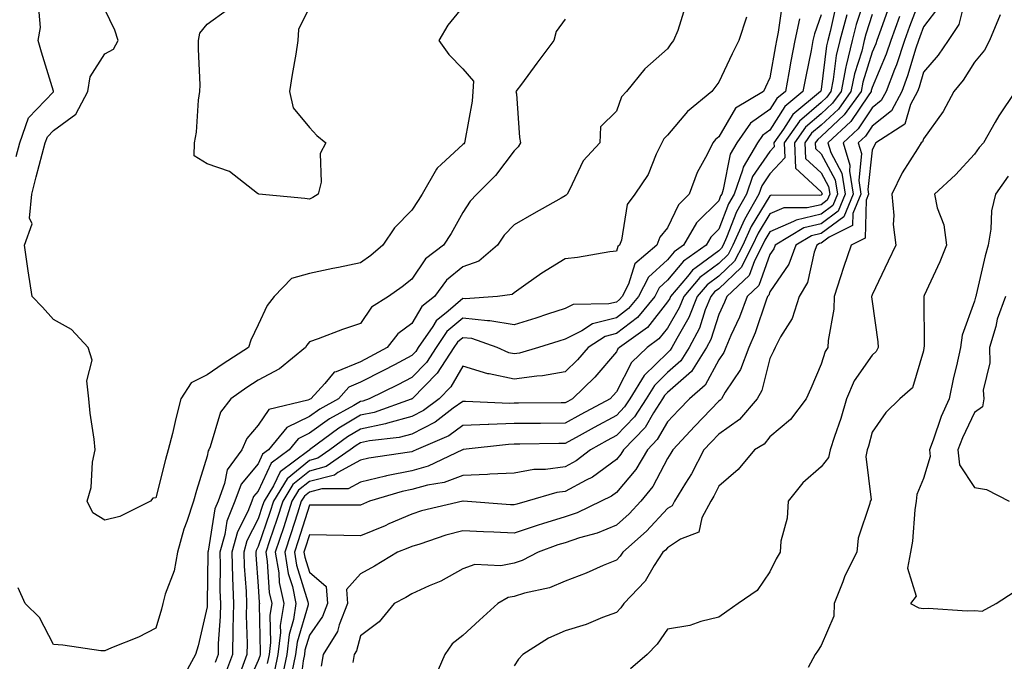
# Model space of a CAD drawing. Units: inches. Extents: x 1042403 to 1043768, y 7202858 to 7205498.
# Drawn here: x 1043441 to 1043634, y 7203811 to 7203936 of the extents above; entities that cross this region are included whole.
import ezdxf

# ---------------------------------------------------------------- set-up
doc = ezdxf.new("R2010")
doc.units = ezdxf.units.IN
doc.header["$MEASUREMENT"] = 0
doc.layers.add('Contour_10427202', color=7, linetype='Continuous', true_color=0xa48bef)

msp = doc.modelspace()

# ---------------------------------------------------------------- linework, layer by layer
at = {"layer": 'Contour_10427202'}
for points in [[(1043606.74, 7203940.61, 2927), (1043604.92, 7203935.05, 2927), (1043604.1, 7203931.92, 2927), (1043602.93, 7203927.04, 2927), (1043602.89, 7203926.76, 2927), (1043601.94, 7203921.92, 2927), (1043600.3, 7203919.67, 2927), (1043598.05, 7203917.58, 2927), (1043595.02, 7203914.95, 2927), (1043592.85, 7203911.92, 2927), (1043593.07, 7203906.94, 2927), (1043598.05, 7203902.35, 2927), (1043598.21, 7203902.08, 2927), (1043598.23, 7203901.92, 2927), (1043598.17, 7203901.8, 2927), (1043598.05, 7203901.71, 2927), (1043597.78, 7203901.65, 2927), (1043588.28, 7203901.69, 2927), (1043588.05, 7203901.59, 2927), (1043584.38, 7203895.59, 2927), (1043582.74, 7203891.92, 2927), (1043581.14, 7203888.83, 2927), (1043578.05, 7203885.88, 2927), (1043575.78, 7203884.19, 2927), (1043573.85, 7203881.92, 2927), (1043572.19, 7203877.78, 2927), (1043569.83, 7203873.7, 2927), (1043568.91, 7203871.92, 2927), (1043568.58, 7203871.39, 2927), (1043568.05, 7203870.92, 2927), (1043563.48, 7203866.49, 2927), (1043560.69, 7203861.92, 2927), (1043559.65, 7203860.32, 2927), (1043558.05, 7203858.66, 2927), (1043553.69, 7203856.28, 2927), (1043550.8, 7203854.67, 2927), (1043548.05, 7203853.15, 2927), (1043546.82, 7203853.15, 2927), (1043539.2, 7203853.07, 2927), (1043538.05, 7203853.05, 2927), (1043536.96, 7203853.01, 2927), (1043528.11, 7203851.98, 2927), (1043528.05, 7203851.96, 2927), (1043528.03, 7203851.94, 2927), (1043527.95, 7203851.92, 2927), (1043521.23, 7203848.74, 2927), (1043518.05, 7203847.86, 2927), (1043513.13, 7203846.84, 2927), (1043512.91, 7203846.78, 2927), (1043508.05, 7203845.63, 2927), (1043505.65, 7203844.32, 2927), (1043500.45, 7203844.32, 2927), (1043498.05, 7203843.7, 2927), (1043497.07, 7203842.9, 2927), (1043496.47, 7203841.92, 2927), (1043495.71, 7203839.58, 2927), (1043494.44, 7203835.53, 2927), (1043493.25, 7203831.92, 2927), (1043493.93, 7203827.8, 2927), (1043494.73, 7203825.24, 2927), (1043495.43, 7203821.92, 2927), (1043494.94, 7203818.81, 2927), (1043494.09, 7203815.88, 2927), (1043493.62, 7203811.92, 2927), (1043492.64, 7203807.33, 2927)], [(1043618.05, 7203941.84, 2931), (1043615.35, 7203934.62, 2931), (1043614.36, 7203931.92, 2931), (1043612.78, 7203927.19, 2931), (1043612.39, 7203926.26, 2931), (1043610.75, 7203921.92, 2931), (1043609.81, 7203920.16, 2931), (1043608.05, 7203918.78, 2931), (1043605.32, 7203914.65, 2931), (1043602.33, 7203911.92, 2931), (1043603.69, 7203907.56, 2931), (1043603.58, 7203906.39, 2931), (1043604.3, 7203901.92, 2931), (1043602.48, 7203897.49, 2931), (1043598.05, 7203894.21, 2931), (1043596.19, 7203893.78, 2931), (1043593.13, 7203891.92, 2931), (1043591.76, 7203888.21, 2931), (1043588.05, 7203882.78, 2931), (1043587.84, 7203882.13, 2931), (1043587.58, 7203881.92, 2931), (1043587.31, 7203881.18, 2931), (1043585.18, 7203874.79, 2931), (1043583.93, 7203871.92, 2931), (1043582.31, 7203867.66, 2931), (1043579.32, 7203863.19, 2931), (1043578.58, 7203861.92, 2931), (1043578.34, 7203861.63, 2931), (1043578.05, 7203861.43, 2931), (1043573.4, 7203856.57, 2931), (1043569.05, 7203851.92, 2931), (1043568.69, 7203851.28, 2931), (1043568.05, 7203850.24, 2931), (1043565.18, 7203844.79, 2931), (1043562.84, 7203841.92, 2931), (1043560.53, 7203839.44, 2931), (1043558.05, 7203837.23, 2931), (1043554.32, 7203835.65, 2931), (1043550.86, 7203834.73, 2931), (1043548.05, 7203833.78, 2931), (1043546.62, 7203833.35, 2931), (1043542.76, 7203831.92, 2931), (1043539.65, 7203830.32, 2931), (1043538.05, 7203829.79, 2931), (1043535.43, 7203829.3, 2931), (1043530.41, 7203829.56, 2931), (1043528.05, 7203828.7, 2931), (1043523.71, 7203826.26, 2931), (1043521.49, 7203825.36, 2931), (1043518.05, 7203823.78, 2931), (1043516.88, 7203823.09, 2931), (1043514.59, 7203821.92, 2931), (1043511.66, 7203818.31, 2931), (1043508.05, 7203815.57, 2931), (1043507.27, 7203812.7, 2931), (1043506.8, 7203811.92, 2931), (1043506.51, 7203810.38, 2931)], [(1043440.73, 7203909.24, 2919), (1043441.45, 7203911.92, 2919), (1043443.17, 7203916.8, 2919), (1043448.05, 7203921.9, 2919), (1043448.05, 7203921.92, 2919), (1043448.07, 7203921.92, 2919), (1043448.07, 7203921.94, 2919), (1043448.05, 7203922, 2919), (1043445.73, 7203929.6, 2919), (1043445.04, 7203931.92, 2919), (1043445.53, 7203934.44, 2919), (1043445.1, 7203938.97, 2919)], [(1043528.05, 7203938.5, 2918), (1043525.08, 7203934.89, 2918), (1043523.36, 7203931.92, 2918), (1043525.28, 7203929.15, 2918), (1043528.05, 7203926.37, 2918), (1043530.12, 7203923.99, 2918), (1043530, 7203921.92, 2918), (1043529.89, 7203920.08, 2918), (1043528.4, 7203912.27, 2918), (1043528.36, 7203911.92, 2918), (1043528.23, 7203911.74, 2918), (1043528.05, 7203911.57, 2918), (1043523.85, 7203907.72, 2918), (1043522.99, 7203906.98, 2918), (1043522.91, 7203906.78, 2918), (1043520.08, 7203901.92, 2918), (1043519.34, 7203900.63, 2918), (1043518.05, 7203898.74, 2918), (1043514.69, 7203895.28, 2918), (1043512.41, 7203891.92, 2918), (1043510.04, 7203889.93, 2918), (1043508.05, 7203888.5, 2918), (1043503.71, 7203887.58, 2918), (1043502.6, 7203887.37, 2918), (1043498.05, 7203886.39, 2918), (1043494.55, 7203885.42, 2918), (1043491.17, 7203881.92, 2918), (1043489.81, 7203880.16, 2918), (1043488.05, 7203876.35, 2918), (1043486.6, 7203873.37, 2918), (1043486.14, 7203871.92, 2918), (1043481.21, 7203868.76, 2918), (1043478.05, 7203866.59, 2918), (1043474.94, 7203865.03, 2918), (1043472.95, 7203861.92, 2918), (1043471.92, 7203858.05, 2918), (1043471.27, 7203855.14, 2918), (1043470.47, 7203851.92, 2918), (1043469.92, 7203850.05, 2918), (1043468.05, 7203842.53, 2918), (1043467.46, 7203842.51, 2918), (1043467.01, 7203841.92, 2918), (1043461.04, 7203838.93, 2918), (1043458.05, 7203838.21, 2918), (1043455.76, 7203839.63, 2918), (1043454.65, 7203841.92, 2918), (1043455.41, 7203844.56, 2918), (1043455.67, 7203849.54, 2918), (1043456.16, 7203851.92, 2918), (1043455.96, 7203854.01, 2918), (1043455.22, 7203859.09, 2918), (1043454.98, 7203861.92, 2918), (1043454.55, 7203865.42, 2918), (1043455.57, 7203869.44, 2918), (1043454.85, 7203871.92, 2918), (1043451.55, 7203875.42, 2918), (1043448.05, 7203877.37, 2918), (1043445.92, 7203879.79, 2918), (1043443.89, 7203881.92, 2918), (1043443.07, 7203886.9, 2918), (1043443.07, 7203886.94, 2918), (1043442.35, 7203891.92, 2918), (1043443.87, 7203896.1, 2918), (1043443.36, 7203897.23, 2918), (1043443.79, 7203901.92, 2918), (1043444.67, 7203905.3, 2918), (1043446.43, 7203911.92, 2918), (1043446.86, 7203913.11, 2918), (1043448.05, 7203914.36, 2918), (1043452.42, 7203917.55, 2918), (1043454.77, 7203921.92, 2918), (1043455.18, 7203924.79, 2918), (1043458.05, 7203929.3, 2918), (1043459.75, 7203930.22, 2918), (1043460.67, 7203931.92, 2918), (1043460.06, 7203933.93, 2918), (1043458.05, 7203937.99, 2918)], [(1043571.51, 7203938.46, 2920), (1043570.02, 7203933.89, 2920), (1043569.22, 7203931.92, 2920), (1043568.71, 7203931.26, 2920), (1043568.05, 7203930.28, 2920), (1043563.6, 7203926.37, 2920), (1043560.04, 7203921.92, 2920), (1043559.05, 7203920.92, 2920), (1043558.05, 7203918.09, 2920), (1043554.94, 7203915.03, 2920), (1043554.79, 7203911.92, 2920), (1043551.57, 7203908.4, 2920), (1043548.87, 7203902.74, 2920), (1043548.4, 7203901.92, 2920), (1043548.26, 7203901.71, 2920), (1043548.05, 7203901.57, 2920), (1043547.25, 7203901.12, 2920), (1043541.88, 7203898.09, 2920), (1043538.05, 7203895.88, 2920), (1043536.12, 7203893.85, 2920), (1043534.81, 7203891.92, 2920), (1043531.16, 7203888.81, 2920), (1043528.05, 7203887.68, 2920), (1043524.87, 7203885.1, 2920), (1043522.5, 7203881.92, 2920), (1043520.04, 7203879.93, 2920), (1043518.05, 7203876.59, 2920), (1043515.34, 7203874.63, 2920), (1043513.28, 7203871.92, 2920), (1043509.89, 7203870.08, 2920), (1043508.05, 7203869.15, 2920), (1043503.28, 7203867.15, 2920), (1043502.87, 7203867.1, 2920), (1043501.06, 7203864.93, 2920), (1043498.32, 7203861.92, 2920), (1043498.15, 7203861.82, 2920), (1043498.05, 7203861.76, 2920), (1043497.74, 7203861.61, 2920), (1043490.12, 7203859.85, 2920), (1043488.05, 7203856.78, 2920), (1043485.84, 7203854.13, 2920), (1043484.87, 7203851.92, 2920), (1043481.96, 7203848.01, 2920), (1043481.49, 7203845.36, 2920), (1043480.2, 7203841.92, 2920), (1043479.57, 7203840.4, 2920), (1043478.25, 7203832.12, 2920), (1043478.19, 7203831.92, 2920), (1043478.19, 7203831.78, 2920), (1043478.09, 7203821.96, 2920), (1043478.09, 7203821.88, 2920), (1043478.05, 7203821.28, 2920), (1043476.31, 7203813.66, 2920), (1043475.82, 7203811.92, 2920), (1043473.03, 7203806.94, 2920)], [(1043498.05, 7203938.44, 2917), (1043495.92, 7203934.05, 2917), (1043495.8, 7203931.92, 2917), (1043495.37, 7203929.24, 2917), (1043494.71, 7203925.26, 2917), (1043494.18, 7203921.92, 2917), (1043494.89, 7203918.76, 2917), (1043498.05, 7203914.93, 2917), (1043499.51, 7203913.38, 2917), (1043501.29, 7203911.92, 2917), (1043500.16, 7203909.81, 2917), (1043500.35, 7203904.22, 2917), (1043499.79, 7203901.92, 2917), (1043498.71, 7203901.26, 2917), (1043498.05, 7203900.94, 2917), (1043497.19, 7203901.06, 2917), (1043488.15, 7203901.92, 2917), (1043488.09, 7203901.96, 2917), (1043488.05, 7203901.96, 2917), (1043487.93, 7203902.04, 2917), (1043482.44, 7203906.31, 2917), (1043478.05, 7203907.8, 2917), (1043475.53, 7203909.4, 2917), (1043475.57, 7203911.92, 2917), (1043475.98, 7203913.99, 2917), (1043476.39, 7203920.26, 2917), (1043476.66, 7203921.92, 2917), (1043476.7, 7203923.27, 2917), (1043476.37, 7203930.24, 2917), (1043476.41, 7203931.92, 2917), (1043476.64, 7203933.33, 2917), (1043478.05, 7203935.1, 2917), (1043482.03, 7203937.94, 2917)], [(1043590.51, 7203939.46, 2922), (1043589.69, 7203933.56, 2922), (1043589.32, 7203931.92, 2922), (1043589.12, 7203930.85, 2922), (1043588.05, 7203924.6, 2922), (1043587.19, 7203922.78, 2922), (1043586.8, 7203921.92, 2922), (1043581.29, 7203918.68, 2922), (1043578.05, 7203913.09, 2922), (1043577.41, 7203912.56, 2922), (1043576.88, 7203911.92, 2922), (1043575.76, 7203909.63, 2922), (1043573.83, 7203906.14, 2922), (1043572.29, 7203901.92, 2922), (1043570.18, 7203899.79, 2922), (1043568.05, 7203895.3, 2922), (1043566.51, 7203893.46, 2922), (1043565.94, 7203891.92, 2922), (1043561.68, 7203888.29, 2922), (1043560.41, 7203884.28, 2922), (1043559.2, 7203881.92, 2922), (1043558.67, 7203881.3, 2922), (1043558.05, 7203880.81, 2922), (1043556.57, 7203880.44, 2922), (1043549.61, 7203880.36, 2922), (1043548.05, 7203879.58, 2922), (1043544.57, 7203878.44, 2922), (1043542.29, 7203877.68, 2922), (1043538.05, 7203876.33, 2922), (1043533.3, 7203877.17, 2922), (1043532.84, 7203877.13, 2922), (1043528.05, 7203877.68, 2922), (1043524.94, 7203875.03, 2922), (1043522.82, 7203871.92, 2922), (1043520.94, 7203869.03, 2922), (1043518.05, 7203866.1, 2922), (1043515.32, 7203864.65, 2922), (1043509.73, 7203861.92, 2922), (1043508.5, 7203861.47, 2922), (1043508.05, 7203861.39, 2922), (1043506.76, 7203860.63, 2922), (1043501.98, 7203857.99, 2922), (1043498.05, 7203855.18, 2922), (1043495.86, 7203854.11, 2922), (1043494.09, 7203851.92, 2922), (1043490.61, 7203849.36, 2922), (1043488.05, 7203843.89, 2922), (1043487.15, 7203842.82, 2922), (1043486.82, 7203841.92, 2922), (1043486, 7203839.87, 2922), (1043484.03, 7203835.94, 2922), (1043482.87, 7203831.92, 2922), (1043483.03, 7203826.94, 2922), (1043483.03, 7203826.9, 2922), (1043483.21, 7203821.92, 2922), (1043483.11, 7203816.98, 2922), (1043483.11, 7203816.86, 2922), (1043483.01, 7203811.92, 2922), (1043481.66, 7203808.31, 2922)], [(1043601, 7203938.97, 2925), (1043599.83, 7203933.7, 2925), (1043599.36, 7203931.92, 2925), (1043599.1, 7203930.87, 2925), (1043598.05, 7203922.37, 2925), (1043597.97, 7203922, 2925), (1043597.95, 7203921.92, 2925), (1043592.52, 7203917.45, 2925), (1043590.73, 7203914.6, 2925), (1043588.83, 7203911.92, 2925), (1043588.85, 7203911.12, 2925), (1043588.05, 7203910.24, 2925), (1043584.65, 7203905.32, 2925), (1043583.46, 7203901.92, 2925), (1043581.51, 7203898.46, 2925), (1043579.57, 7203893.44, 2925), (1043578.89, 7203891.92, 2925), (1043578.6, 7203891.37, 2925), (1043578.05, 7203890.85, 2925), (1043573.66, 7203887.53, 2925), (1043572.93, 7203887.04, 2925), (1043571.96, 7203885.83, 2925), (1043568.62, 7203881.92, 2925), (1043568.46, 7203881.51, 2925), (1043568.05, 7203880.83, 2925), (1043564.14, 7203875.83, 2925), (1043558.62, 7203871.92, 2925), (1043558.32, 7203871.65, 2925), (1043558.05, 7203871.1, 2925), (1043553.81, 7203866.16, 2925), (1043549.48, 7203861.92, 2925), (1043548.56, 7203861.41, 2925), (1043548.05, 7203861.14, 2925), (1043547.27, 7203861.14, 2925), (1043538.93, 7203861.04, 2925), (1043538.05, 7203861.04, 2925), (1043537.13, 7203861, 2925), (1043528.58, 7203861.39, 2925), (1043528.05, 7203861.37, 2925), (1043526.17, 7203860.05, 2925), (1043522.6, 7203857.37, 2925), (1043518.05, 7203855.03, 2925), (1043515.61, 7203854.36, 2925), (1043509.83, 7203853.7, 2925), (1043508.05, 7203853.33, 2925), (1043507.17, 7203852.8, 2925), (1043506, 7203851.92, 2925), (1043501.31, 7203848.66, 2925), (1043498.05, 7203847.8, 2925), (1043494.81, 7203845.16, 2925), (1043492.84, 7203841.92, 2925), (1043491.66, 7203838.31, 2925), (1043490.26, 7203834.13, 2925), (1043489.53, 7203831.92, 2925), (1043489.83, 7203830.14, 2925), (1043490.22, 7203824.09, 2925), (1043490.69, 7203821.92, 2925), (1043490.32, 7203819.65, 2925), (1043490.43, 7203814.3, 2925), (1043490.16, 7203811.92, 2925), (1043489.79, 7203810.18, 2925)], [(1043611.35, 7203938.62, 2929), (1043609.48, 7203933.35, 2929), (1043608.95, 7203931.92, 2929), (1043608.73, 7203931.24, 2929), (1043608.05, 7203929.62, 2929), (1043606.21, 7203923.76, 2929), (1043605.86, 7203921.92, 2929), (1043602.58, 7203917.39, 2929), (1043598.05, 7203913.17, 2929), (1043597.39, 7203912.58, 2929), (1043596.9, 7203911.92, 2929), (1043596.94, 7203910.81, 2929), (1043598.05, 7203909.79, 2929), (1043600.8, 7203904.67, 2929), (1043601.25, 7203901.92, 2929), (1043600.32, 7203899.65, 2929), (1043598.05, 7203897.96, 2929), (1043593.15, 7203896.82, 2929), (1043592.68, 7203896.55, 2929), (1043588.05, 7203894.56, 2929), (1043587.05, 7203892.92, 2929), (1043586.6, 7203891.92, 2929), (1043585.02, 7203888.89, 2929), (1043583.99, 7203885.98, 2929), (1043579.61, 7203881.92, 2929), (1043579.18, 7203880.79, 2929), (1043578.05, 7203878.35, 2929), (1043576.49, 7203873.48, 2929), (1043575.67, 7203871.92, 2929), (1043572.7, 7203867.27, 2929), (1043568.05, 7203863.11, 2929), (1043567.44, 7203862.53, 2929), (1043567.07, 7203861.92, 2929), (1043565.28, 7203859.15, 2929), (1043563.64, 7203856.33, 2929), (1043559.42, 7203851.92, 2929), (1043558.91, 7203851.06, 2929), (1043558.05, 7203850.05, 2929), (1043553.36, 7203846.61, 2929), (1043552.17, 7203846.04, 2929), (1043548.05, 7203843.8, 2929), (1043546.39, 7203843.58, 2929), (1043540.63, 7203841.92, 2929), (1043538.62, 7203841.35, 2929), (1043538.05, 7203841.18, 2929), (1043537.35, 7203841.22, 2929), (1043528.09, 7203841.88, 2929), (1043528.01, 7203841.88, 2929), (1043519.98, 7203839.99, 2929), (1043518.05, 7203839.4, 2929), (1043513.58, 7203837.45, 2929), (1043512.85, 7203837.12, 2929), (1043508.05, 7203835.14, 2929), (1043504.79, 7203835.18, 2929), (1043501.41, 7203835.28, 2929), (1043498.05, 7203835.32, 2929), (1043497.23, 7203832.74, 2929), (1043496.98, 7203831.92, 2929), (1043497.13, 7203831, 2929), (1043498.05, 7203828.01, 2929), (1043501.35, 7203825.22, 2929), (1043501.59, 7203821.92, 2929), (1043500.59, 7203819.38, 2929), (1043498.05, 7203815.73, 2929), (1043497.19, 7203812.78, 2929), (1043497.09, 7203811.92, 2929), (1043496.82, 7203810.69, 2929), (1043496.02, 7203803.95, 2929)], [(1043621.25, 7203938.72, 2932), (1043618.05, 7203934.56, 2932), (1043617.33, 7203932.64, 2932), (1043617.07, 7203931.92, 2932), (1043616.57, 7203930.44, 2932), (1043614.96, 7203925.01, 2932), (1043613.81, 7203921.92, 2932), (1043611.82, 7203918.15, 2932), (1043608.05, 7203915.2, 2932), (1043606.74, 7203913.23, 2932), (1043605.3, 7203911.92, 2932), (1043605.96, 7203909.83, 2932), (1043605.39, 7203904.58, 2932), (1043605.82, 7203901.92, 2932), (1043604.26, 7203898.13, 2932), (1043604.2, 7203895.77, 2932), (1043599.61, 7203893.48, 2932), (1043598.05, 7203892.31, 2932), (1043597.72, 7203892.25, 2932), (1043597.19, 7203891.92, 2932), (1043596.68, 7203890.55, 2932), (1043595.37, 7203884.6, 2932), (1043593.79, 7203881.92, 2932), (1043592.39, 7203877.58, 2932), (1043590.12, 7203873.99, 2932), (1043589.05, 7203871.92, 2932), (1043588.73, 7203871.24, 2932), (1043588.05, 7203869.81, 2932), (1043586.47, 7203863.5, 2932), (1043585.55, 7203861.92, 2932), (1043582.11, 7203857.86, 2932), (1043578.05, 7203855.01, 2932), (1043576.55, 7203853.42, 2932), (1043575.14, 7203851.92, 2932), (1043572.72, 7203847.25, 2932), (1043571.53, 7203845.4, 2932), (1043569.42, 7203841.92, 2932), (1043568.95, 7203841.02, 2932), (1043568.05, 7203840.46, 2932), (1043563.95, 7203836.02, 2932), (1043559.28, 7203831.92, 2932), (1043558.79, 7203831.18, 2932), (1043558.05, 7203830.4, 2932), (1043555.45, 7203829.32, 2932), (1043552.11, 7203827.86, 2932), (1043548.05, 7203826.31, 2932), (1043544.98, 7203824.99, 2932), (1043540.06, 7203823.93, 2932), (1043538.05, 7203823.29, 2932), (1043536.9, 7203823.07, 2932), (1043534.85, 7203821.92, 2932), (1043531.31, 7203818.66, 2932), (1043528.05, 7203815.69, 2932), (1043525.94, 7203814.03, 2932), (1043524.51, 7203811.92, 2932), (1043522.54, 7203807.43, 2932)], [(1043626.21, 7203940.08, 2933), (1043624.96, 7203935.01, 2933), (1043622.85, 7203931.92, 2933), (1043620.94, 7203929.03, 2933), (1043618.05, 7203925.73, 2933), (1043617.19, 7203922.78, 2933), (1043616.86, 7203921.92, 2933), (1043615.51, 7203919.38, 2933), (1043614.38, 7203915.59, 2933), (1043608.75, 7203911.92, 2933), (1043608.5, 7203911.47, 2933), (1043608.05, 7203910.47, 2933), (1043607.19, 7203902.78, 2933), (1043607.33, 7203901.92, 2933), (1043606.84, 7203900.71, 2933), (1043606.68, 7203893.29, 2933), (1043603.93, 7203891.92, 2933), (1043602.44, 7203887.53, 2933), (1043601.86, 7203885.73, 2933), (1043600.61, 7203881.92, 2933), (1043600.53, 7203879.44, 2933), (1043599.4, 7203873.27, 2933), (1043599.34, 7203871.92, 2933), (1043598.83, 7203871.14, 2933), (1043598.05, 7203868.68, 2933), (1043596.04, 7203863.93, 2933), (1043595.1, 7203861.92, 2933), (1043592.09, 7203857.88, 2933), (1043588.05, 7203854.5, 2933), (1043586.9, 7203853.07, 2933), (1043585.04, 7203851.92, 2933), (1043581.86, 7203848.11, 2933), (1043578.05, 7203844.83, 2933), (1043577.09, 7203842.88, 2933), (1043576.53, 7203841.92, 2933), (1043574.77, 7203838.64, 2933), (1043574.14, 7203835.83, 2933), (1043570.59, 7203834.46, 2933), (1043568.05, 7203832.8, 2933), (1043567.62, 7203832.35, 2933), (1043567.13, 7203831.92, 2933), (1043565.45, 7203829.32, 2933), (1043563.67, 7203826.3, 2933), (1043559.53, 7203821.92, 2933), (1043558.91, 7203821.06, 2933), (1043558.05, 7203820.18, 2933), (1043555.3, 7203819.17, 2933), (1043552.17, 7203817.8, 2933), (1043548.05, 7203816.59, 2933), (1043544.81, 7203815.16, 2933), (1043539.79, 7203811.92, 2933), (1043538.91, 7203811.06, 2933), (1043538.05, 7203809.71, 2933)], [(1043583.48, 7203936.49, 2921), (1043581.94, 7203931.92, 2921), (1043580.69, 7203929.28, 2921), (1043578.05, 7203923.8, 2921), (1043577.25, 7203922.72, 2921), (1043576.7, 7203921.92, 2921), (1043571.92, 7203918.05, 2921), (1043568.05, 7203913.44, 2921), (1043567.29, 7203912.68, 2921), (1043566.9, 7203911.92, 2921), (1043565.82, 7203909.69, 2921), (1043564.24, 7203905.73, 2921), (1043561.68, 7203901.92, 2921), (1043560.12, 7203899.85, 2921), (1043559.03, 7203892.9, 2921), (1043558.66, 7203891.92, 2921), (1043558.32, 7203891.65, 2921), (1043558.05, 7203890.75, 2921), (1043556.74, 7203890.61, 2921), (1043550.47, 7203889.5, 2921), (1043548.05, 7203889.26, 2921), (1043543.5, 7203886.47, 2921), (1043540.34, 7203884.21, 2921), (1043538.05, 7203882.62, 2921), (1043537.66, 7203882.31, 2921), (1043534.81, 7203881.92, 2921), (1043528.5, 7203881.47, 2921), (1043528.05, 7203881.51, 2921), (1043525.14, 7203879.01, 2921), (1043522.84, 7203877.13, 2921), (1043522.19, 7203876.06, 2921), (1043519.34, 7203871.92, 2921), (1043518.83, 7203871.14, 2921), (1043518.05, 7203870.34, 2921), (1043514.69, 7203868.56, 2921), (1043512.56, 7203867.41, 2921), (1043508.05, 7203865.14, 2921), (1043505.78, 7203864.19, 2921), (1043503.71, 7203861.92, 2921), (1043500.06, 7203859.91, 2921), (1043498.05, 7203858.46, 2921), (1043493.66, 7203856.31, 2921), (1043490.08, 7203851.92, 2921), (1043488.91, 7203851.06, 2921), (1043488.05, 7203849.22, 2921), (1043484.75, 7203845.22, 2921), (1043483.5, 7203841.92, 2921), (1043481.94, 7203838.03, 2921), (1043481.53, 7203835.4, 2921), (1043480.53, 7203831.92, 2921), (1043480.61, 7203829.36, 2921), (1043480.57, 7203824.44, 2921), (1043480.65, 7203821.92, 2921), (1043480.61, 7203819.36, 2921), (1043480.24, 7203814.11, 2921), (1043480.2, 7203811.92, 2921), (1043479.61, 7203810.36, 2921)], [(1043598.05, 7203936.9, 2924), (1043596.74, 7203933.23, 2924), (1043596.45, 7203931.92, 2924), (1043596.08, 7203929.95, 2924), (1043595.06, 7203924.91, 2924), (1043594.51, 7203921.92, 2924), (1043590.96, 7203919.01, 2924), (1043588.05, 7203914.4, 2924), (1043586.6, 7203913.37, 2924), (1043585.59, 7203911.92, 2924), (1043582.8, 7203907.17, 2924), (1043582.68, 7203906.55, 2924), (1043581.04, 7203901.92, 2924), (1043579.96, 7203900.01, 2924), (1043578.05, 7203895.05, 2924), (1043576.49, 7203893.48, 2924), (1043575.57, 7203891.92, 2924), (1043571.14, 7203888.83, 2924), (1043568.05, 7203885.06, 2924), (1043566.41, 7203883.56, 2924), (1043565.55, 7203881.92, 2924), (1043562.15, 7203877.82, 2924), (1043558.05, 7203874.67, 2924), (1043555.86, 7203874.11, 2924), (1043552.52, 7203871.92, 2924), (1043550.45, 7203869.52, 2924), (1043548.05, 7203867.17, 2924), (1043543.6, 7203866.37, 2924), (1043542.48, 7203866.35, 2924), (1043538.05, 7203865.77, 2924), (1043533.19, 7203866.78, 2924), (1043532.93, 7203866.8, 2924), (1043528.05, 7203868.31, 2924), (1043525.71, 7203864.26, 2924), (1043523.4, 7203861.92, 2924), (1043520.35, 7203859.62, 2924), (1043518.05, 7203858.44, 2924), (1043513.3, 7203857.17, 2924), (1043512.93, 7203857.04, 2924), (1043508.05, 7203856, 2924), (1043505.47, 7203854.5, 2924), (1043502.03, 7203851.92, 2924), (1043499.69, 7203850.28, 2924), (1043498.05, 7203849.85, 2924), (1043493.69, 7203846.28, 2924), (1043491.02, 7203841.92, 2924), (1043490.3, 7203839.67, 2924), (1043488.05, 7203833.03, 2924), (1043487.68, 7203832.29, 2924), (1043487.56, 7203831.92, 2924), (1043487.58, 7203831.45, 2924), (1043488.05, 7203825.3, 2924), (1043488.25, 7203822.12, 2924), (1043488.3, 7203821.92, 2924), (1043488.26, 7203821.71, 2924), (1043488.46, 7203812.33, 2924), (1043488.42, 7203811.92, 2924), (1043488.34, 7203811.63, 2924), (1043488.05, 7203810.79, 2924), (1043485.28, 7203804.69, 2924)], [(1043603.05, 7203936.92, 2926), (1043601.74, 7203931.92, 2926), (1043601.02, 7203928.95, 2926), (1043600.43, 7203924.3, 2926), (1043599.96, 7203921.92, 2926), (1043599.16, 7203920.81, 2926), (1043598.05, 7203919.77, 2926), (1043593.83, 7203916.14, 2926), (1043590.84, 7203911.92, 2926), (1043590.96, 7203909.01, 2926), (1043588.05, 7203905.87, 2926), (1043586.45, 7203903.52, 2926), (1043585.86, 7203901.92, 2926), (1043583.07, 7203896.94, 2926), (1043583.05, 7203896.92, 2926), (1043580.82, 7203891.92, 2926), (1043579.87, 7203890.1, 2926), (1043578.05, 7203888.37, 2926), (1043574.38, 7203885.59, 2926), (1043571.23, 7203881.92, 2926), (1043570.32, 7203879.65, 2926), (1043568.05, 7203875.73, 2926), (1043566.37, 7203873.6, 2926), (1043564.03, 7203871.92, 2926), (1043560.98, 7203868.99, 2926), (1043558.05, 7203863.27, 2926), (1043557.42, 7203862.55, 2926), (1043556.8, 7203861.92, 2926), (1043551.12, 7203858.85, 2926), (1043548.05, 7203857.15, 2926), (1043543.23, 7203857.1, 2926), (1043542.87, 7203857.1, 2926), (1043538.05, 7203857.06, 2926), (1043533.09, 7203856.88, 2926), (1043532.99, 7203856.86, 2926), (1043528.05, 7203856.67, 2926), (1043525.28, 7203854.69, 2926), (1043518.93, 7203851.92, 2926), (1043518.32, 7203851.65, 2926), (1043518.05, 7203851.57, 2926), (1043517.6, 7203851.47, 2926), (1043509.69, 7203850.28, 2926), (1043508.05, 7203849.89, 2926), (1043503.64, 7203847.51, 2926), (1043502.95, 7203847.02, 2926), (1043498.05, 7203845.75, 2926), (1043495.94, 7203844.03, 2926), (1043494.65, 7203841.92, 2926), (1043493.05, 7203836.92, 2926), (1043493.03, 7203836.9, 2926), (1043491.39, 7203831.92, 2926), (1043492.05, 7203827.92, 2926), (1043492.17, 7203826.04, 2926), (1043493.05, 7203821.92, 2926), (1043492.37, 7203817.6, 2926), (1043492.39, 7203816.26, 2926), (1043491.88, 7203811.92, 2926), (1043491.21, 7203808.76, 2926)], [(1043608.05, 7203936.98, 2928), (1043606.8, 7203933.17, 2928), (1043606.47, 7203931.92, 2928), (1043605.98, 7203929.85, 2928), (1043604.59, 7203925.38, 2928), (1043603.89, 7203921.92, 2928), (1043601.45, 7203918.52, 2928), (1043598.05, 7203915.38, 2928), (1043596.19, 7203913.78, 2928), (1043594.89, 7203911.92, 2928), (1043595, 7203908.87, 2928), (1043598.05, 7203906.06, 2928), (1043599.5, 7203903.37, 2928), (1043599.75, 7203901.92, 2928), (1043599.24, 7203900.73, 2928), (1043598.05, 7203899.83, 2928), (1043595.34, 7203899.21, 2928), (1043590.75, 7203899.22, 2928), (1043588.05, 7203898.07, 2928), (1043585.73, 7203894.24, 2928), (1043584.67, 7203891.92, 2928), (1043582.41, 7203887.56, 2928), (1043578.05, 7203883.42, 2928), (1043577.19, 7203882.78, 2928), (1043576.47, 7203881.92, 2928), (1043575.39, 7203879.26, 2928), (1043574.26, 7203875.71, 2928), (1043572.29, 7203871.92, 2928), (1043570.63, 7203869.34, 2928), (1043568.05, 7203867.02, 2928), (1043565.47, 7203864.5, 2928), (1043563.89, 7203861.92, 2928), (1043561.59, 7203858.38, 2928), (1043558.05, 7203854.71, 2928), (1043556.23, 7203853.74, 2928), (1043552.99, 7203851.92, 2928), (1043550.2, 7203849.77, 2928), (1043548.05, 7203848.6, 2928), (1043544.22, 7203848.09, 2928), (1043541.9, 7203848.07, 2928), (1043538.05, 7203847.39, 2928), (1043533.3, 7203847.17, 2928), (1043532.85, 7203847.12, 2928), (1043528.05, 7203846.94, 2928), (1043524.42, 7203845.55, 2928), (1043521.16, 7203845.03, 2928), (1043518.05, 7203844.17, 2928), (1043516.19, 7203843.78, 2928), (1043509.81, 7203841.92, 2928), (1043508.6, 7203841.37, 2928), (1043508.05, 7203841.14, 2928), (1043507.29, 7203841.16, 2928), (1043498.05, 7203841.16, 2928), (1043495.84, 7203834.13, 2928), (1043495.12, 7203831.92, 2928), (1043495.53, 7203829.4, 2928), (1043497.76, 7203822.21, 2928), (1043497.82, 7203821.92, 2928), (1043497.78, 7203821.65, 2928), (1043495.63, 7203814.34, 2928), (1043495.35, 7203811.92, 2928), (1043494.61, 7203808.48, 2928)], [(1043613.36, 7203936.61, 2930), (1043611.66, 7203931.92, 2930), (1043610.75, 7203929.22, 2930), (1043608.05, 7203922.72, 2930), (1043607.85, 7203922.12, 2930), (1043607.82, 7203921.92, 2930), (1043607.23, 7203921.1, 2930), (1043603.89, 7203916.08, 2930), (1043599.34, 7203911.92, 2930), (1043599.92, 7203910.05, 2930), (1043602.11, 7203905.98, 2930), (1043602.78, 7203901.92, 2930), (1043601.41, 7203898.56, 2930), (1043598.05, 7203896.08, 2930), (1043594.67, 7203895.3, 2930), (1043589.05, 7203891.92, 2930), (1043588.79, 7203891.18, 2930), (1043588.05, 7203890.1, 2930), (1043585.9, 7203884.07, 2930), (1043583.6, 7203881.92, 2930), (1043582.09, 7203877.88, 2930), (1043580.39, 7203874.26, 2930), (1043579.4, 7203871.92, 2930), (1043579.03, 7203870.94, 2930), (1043578.05, 7203869.5, 2930), (1043575.41, 7203864.56, 2930), (1043572.35, 7203861.92, 2930), (1043570.24, 7203859.73, 2930), (1043568.05, 7203857.39, 2930), (1043566.04, 7203853.93, 2930), (1043564.12, 7203851.92, 2930), (1043561.86, 7203848.11, 2930), (1043558.05, 7203843.58, 2930), (1043557.09, 7203842.88, 2930), (1043555.08, 7203841.92, 2930), (1043550.35, 7203839.62, 2930), (1043548.05, 7203838.83, 2930), (1043543.6, 7203837.47, 2930), (1043542.74, 7203837.23, 2930), (1043538.05, 7203835.65, 2930), (1043534.1, 7203835.87, 2930), (1043532.05, 7203835.92, 2930), (1043528.05, 7203836.14, 2930), (1043524.73, 7203835.24, 2930), (1043519.65, 7203833.52, 2930), (1043518.05, 7203833.03, 2930), (1043517.27, 7203832.7, 2930), (1043515.3, 7203831.92, 2930), (1043510.76, 7203829.21, 2930), (1043508.05, 7203827.74, 2930), (1043505.32, 7203824.65, 2930), (1043505.53, 7203821.92, 2930), (1043503.87, 7203817.74, 2930), (1043503.52, 7203816.45, 2930), (1043500.75, 7203811.92, 2930), (1043500.32, 7203809.65, 2930)], [(1043633.05, 7203936.92, 2934), (1043630.96, 7203931.92, 2934), (1043629.96, 7203930.01, 2934), (1043628.05, 7203927.66, 2934), (1043625.84, 7203924.13, 2934), (1043623.97, 7203921.92, 2934), (1043621.92, 7203918.05, 2934), (1043618.05, 7203912.7, 2934), (1043617.87, 7203912.1, 2934), (1043617.58, 7203911.92, 2934), (1043616.9, 7203910.77, 2934), (1043613.89, 7203906.08, 2934), (1043611.88, 7203901.92, 2934), (1043612.25, 7203897.72, 2934), (1043612.11, 7203895.98, 2934), (1043612.64, 7203891.92, 2934), (1043611.16, 7203888.81, 2934), (1043608.05, 7203882.23, 2934), (1043607.97, 7203882, 2934), (1043607.93, 7203881.92, 2934), (1043607.93, 7203881.8, 2934), (1043608.05, 7203880.9, 2934), (1043609.14, 7203873.01, 2934), (1043609.2, 7203871.92, 2934), (1043608.83, 7203871.14, 2934), (1043608.05, 7203870.44, 2934), (1043604.53, 7203865.44, 2934), (1043603.01, 7203861.92, 2934), (1043601.88, 7203858.09, 2934), (1043600.65, 7203854.52, 2934), (1043599.83, 7203851.92, 2934), (1043599.5, 7203850.47, 2934), (1043598.05, 7203848.6, 2934), (1043594.5, 7203845.47, 2934), (1043591.59, 7203841.92, 2934), (1043591.41, 7203838.56, 2934), (1043590.2, 7203834.07, 2934), (1043590.02, 7203831.92, 2934), (1043589.3, 7203830.67, 2934), (1043588.05, 7203828.09, 2934), (1043585.53, 7203824.44, 2934), (1043581.84, 7203821.92, 2934), (1043579.63, 7203820.34, 2934), (1043578.05, 7203819.22, 2934), (1043574.53, 7203818.4, 2934), (1043572.37, 7203817.6, 2934), (1043568.05, 7203816.92, 2934), (1043566.02, 7203813.95, 2934), (1043564.03, 7203811.92, 2934), (1043560.8, 7203809.17, 2934)], [(1043548.05, 7203936.06, 2919), (1043546.29, 7203933.68, 2919), (1043545.84, 7203931.92, 2919), (1043542.5, 7203927.47, 2919), (1043539.5, 7203923.37, 2919), (1043538.42, 7203921.92, 2919), (1043538.5, 7203921.47, 2919), (1043539.12, 7203912.99, 2919), (1043539.3, 7203911.92, 2919), (1043538.83, 7203911.14, 2919), (1043538.05, 7203910.36, 2919), (1043534.44, 7203905.53, 2919), (1043530.75, 7203901.92, 2919), (1043529.44, 7203900.53, 2919), (1043528.05, 7203898.33, 2919), (1043525.76, 7203894.21, 2919), (1043524.26, 7203891.92, 2919), (1043520.71, 7203889.26, 2919), (1043518.05, 7203885.28, 2919), (1043516.21, 7203883.76, 2919), (1043513.54, 7203881.92, 2919), (1043510.18, 7203879.79, 2919), (1043508.05, 7203876.65, 2919), (1043504.55, 7203875.42, 2919), (1043499.75, 7203873.62, 2919), (1043498.05, 7203873.01, 2919), (1043497.56, 7203872.41, 2919), (1043497.29, 7203871.92, 2919), (1043492.23, 7203867.74, 2919), (1043488.05, 7203865.55, 2919), (1043485.84, 7203864.13, 2919), (1043482.68, 7203861.92, 2919), (1043480.67, 7203859.3, 2919), (1043478.64, 7203852.51, 2919), (1043478.38, 7203851.92, 2919), (1043478.25, 7203851.72, 2919), (1043478.05, 7203850.67, 2919), (1043475.96, 7203844.01, 2919), (1043475.39, 7203841.92, 2919), (1043474.09, 7203837.96, 2919), (1043473.5, 7203836.47, 2919), (1043472.27, 7203831.92, 2919), (1043471.64, 7203828.33, 2919), (1043469.89, 7203823.76, 2919), (1043469.44, 7203821.92, 2919), (1043469.14, 7203820.83, 2919), (1043468.05, 7203817.12, 2919), (1043464.63, 7203815.34, 2919), (1043459.36, 7203813.23, 2919), (1043458.05, 7203812.64, 2919), (1043457.27, 7203812.7, 2919), (1043449.89, 7203813.76, 2919), (1043448.05, 7203813.89, 2919), (1043445.34, 7203819.21, 2919), (1043442.54, 7203821.92, 2919), (1043441.12, 7203824.99, 2919)], [(1043593.83, 7203936.14, 2923), (1043592.89, 7203931.92, 2923), (1043592.11, 7203927.86, 2923), (1043591.72, 7203925.59, 2923), (1043591.06, 7203921.92, 2923), (1043589.4, 7203920.57, 2923), (1043588.05, 7203918.42, 2923), (1043584.24, 7203915.73, 2923), (1043581.59, 7203911.92, 2923), (1043580.28, 7203909.69, 2923), (1043578.93, 7203902.8, 2923), (1043578.62, 7203901.92, 2923), (1043578.42, 7203901.55, 2923), (1043578.05, 7203900.61, 2923), (1043573.71, 7203896.26, 2923), (1043571.17, 7203891.92, 2923), (1043569.34, 7203890.63, 2923), (1043568.05, 7203889.07, 2923), (1043564.3, 7203885.67, 2923), (1043562.39, 7203881.92, 2923), (1043560.41, 7203879.56, 2923), (1043558.05, 7203877.74, 2923), (1043553.4, 7203876.57, 2923), (1043551.31, 7203875.18, 2923), (1043548.05, 7203873.58, 2923), (1043546.8, 7203873.17, 2923), (1043542.82, 7203871.92, 2923), (1043539.14, 7203870.83, 2923), (1043538.05, 7203870.69, 2923), (1043537.03, 7203870.9, 2923), (1043534.73, 7203871.92, 2923), (1043529.79, 7203873.66, 2923), (1043528.05, 7203873.85, 2923), (1043527.01, 7203872.96, 2923), (1043526.31, 7203871.92, 2923), (1043523.05, 7203866.92, 2923), (1043518.13, 7203861.92, 2923), (1043518.09, 7203861.88, 2923), (1043518.05, 7203861.86, 2923), (1043517.97, 7203861.84, 2923), (1043510.71, 7203859.26, 2923), (1043508.05, 7203858.7, 2923), (1043503.79, 7203856.18, 2923), (1043498.09, 7203851.92, 2923), (1043498.07, 7203851.9, 2923), (1043498.05, 7203851.9, 2923), (1043497.95, 7203851.82, 2923), (1043492.31, 7203847.66, 2923), (1043491.02, 7203844.89, 2923), (1043489.2, 7203841.92, 2923), (1043488.91, 7203841.06, 2923), (1043488.05, 7203838.48, 2923), (1043485.84, 7203834.13, 2923), (1043485.22, 7203831.92, 2923), (1043485.32, 7203829.19, 2923), (1043485.69, 7203824.28, 2923), (1043485.76, 7203821.92, 2923), (1043485.71, 7203819.58, 2923), (1043485.88, 7203814.09, 2923), (1043485.82, 7203811.92, 2923), (1043484.51, 7203808.38, 2923)], [(1043635.96, 7203921.92, 2935), (1043632.76, 7203917.21, 2935), (1043632.09, 7203915.96, 2935), (1043629.79, 7203911.92, 2935), (1043628.95, 7203911.02, 2935), (1043628.05, 7203909.71, 2935), (1043624.3, 7203905.67, 2935), (1043620.18, 7203901.92, 2935), (1043620.75, 7203899.22, 2935), (1043622.01, 7203895.88, 2935), (1043622.56, 7203891.92, 2935), (1043621.27, 7203888.7, 2935), (1043618.21, 7203882.08, 2935), (1043618.15, 7203881.92, 2935), (1043618.13, 7203881.84, 2935), (1043618.17, 7203872.04, 2935), (1043618.15, 7203871.92, 2935), (1043618.13, 7203871.84, 2935), (1043618.05, 7203871.28, 2935), (1043615.92, 7203864.05, 2935), (1043613.44, 7203861.92, 2935), (1043610.73, 7203859.24, 2935), (1043608.05, 7203855.42, 2935), (1043607.29, 7203852.68, 2935), (1043607.05, 7203851.92, 2935), (1043606.76, 7203850.63, 2935), (1043607.8, 7203842.17, 2935), (1043607.64, 7203841.92, 2935), (1043607.58, 7203841.45, 2935), (1043605.26, 7203834.71, 2935), (1043605.04, 7203831.92, 2935), (1043602.68, 7203827.29, 2935), (1043602.31, 7203826.18, 2935), (1043600.61, 7203821.92, 2935), (1043600.53, 7203819.44, 2935), (1043598.05, 7203813.72, 2935), (1043597.35, 7203812.62, 2935), (1043596.9, 7203811.92, 2935), (1043595.51, 7203809.38, 2935)], [(1043634.59, 7203905.38, 2936), (1043632.13, 7203901.92, 2936), (1043631.35, 7203898.62, 2936), (1043631.21, 7203895.08, 2936), (1043630.69, 7203891.92, 2936), (1043630.12, 7203889.85, 2936), (1043628.36, 7203882.23, 2936), (1043628.28, 7203881.92, 2936), (1043628.23, 7203881.74, 2936), (1043628.05, 7203881, 2936), (1043625.63, 7203874.34, 2936), (1043625.28, 7203871.92, 2936), (1043624.48, 7203868.35, 2936), (1043623.89, 7203866.08, 2936), (1043623.05, 7203861.92, 2936), (1043621.53, 7203858.44, 2936), (1043619.92, 7203853.8, 2936), (1043619.2, 7203851.92, 2936), (1043619.36, 7203850.61, 2936), (1043618.05, 7203846.33, 2936), (1043616.76, 7203843.21, 2936), (1043616.62, 7203841.92, 2936), (1043616.37, 7203840.24, 2936), (1043615.88, 7203834.09, 2936), (1043615.53, 7203831.92, 2936), (1043614.94, 7203828.81, 2936), (1043616.62, 7203823.35, 2936), (1043615.53, 7203821.92, 2936), (1043617.17, 7203821.04, 2936), (1043618.05, 7203820.94, 2936), (1043618.95, 7203821.02, 2936), (1043626.59, 7203820.46, 2936), (1043628.05, 7203820.55, 2936), (1043629.53, 7203820.44, 2936), (1043632.29, 7203821.92, 2936), (1043635.76, 7203824.21, 2936)], [(1043634.1, 7203881.92, 2937), (1043632.48, 7203877.49, 2937), (1043632.17, 7203876.04, 2937), (1043630.94, 7203871.92, 2937), (1043631.02, 7203868.95, 2937), (1043629.75, 7203863.62, 2937), (1043629.83, 7203861.92, 2937), (1043629.61, 7203860.36, 2937), (1043628.05, 7203859.22, 2937), (1043625.69, 7203854.28, 2937), (1043624.77, 7203851.92, 2937), (1043625.12, 7203848.99, 2937), (1043628.05, 7203844.58, 2937), (1043630.35, 7203844.22, 2937), (1043634.79, 7203841.92, 2937)]]:
    msp.add_polyline3d(points, dxfattribs=at)

doc.saveas('drawing.dxf')
